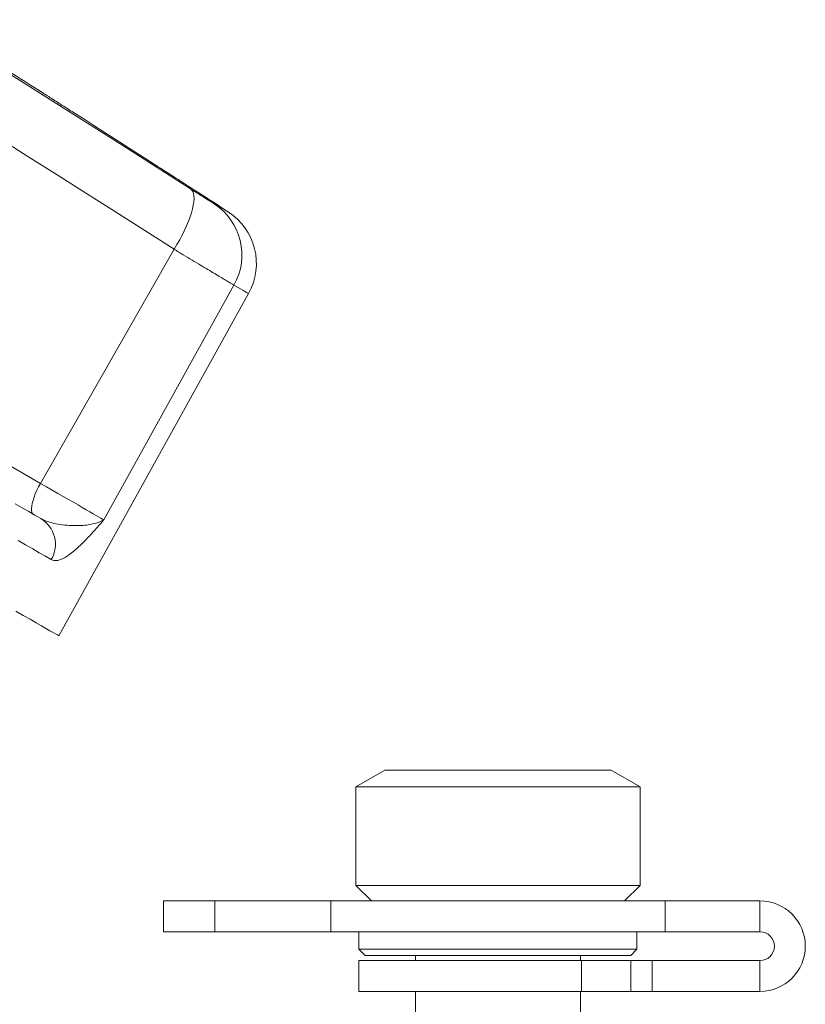
# Model space of a CAD drawing. Units: millimetres. Extents: x 37 to 1150, y 15 to 813.
# Drawn here: x 812 to 850, y 443 to 491 of the extents above; entities that cross this region are included whole.
import ezdxf

# ---------------------------------------------------------------- set-up
doc = ezdxf.new("R2010")
doc.units = ezdxf.units.MM

msp = doc.modelspace()

# ---------------------------------------------------------------- linework, layer by layer
at = {"color": 8, "linetype": 'Continuous', "lineweight": 0}
for p, q in [((812.964, 468.319), (819.45, 479.695)), ((816.034, 466.547), (822.36, 477.952)), ((801.4, 474.995), (812.964, 468.319)), ((821.429, 448.026), (821.429, 446.526)), ((847.901, 446.526), (847.901, 448.026)), ((839.229, 443.626), (839.229, 445.126)), ((841.629, 443.626), (841.629, 445.126)), ((847.901, 445.126), (847.901, 443.626))]:
    msp.add_line(p, q, dxfattribs=at)
at = {"color": 7, "linetype": 'Continuous', "lineweight": 15}
for p, q in [((813.851, 460.909), (823.071, 477.541)), ((829.679, 454.376), (828.279, 453.568)), ((835.261, 454.376), (829.679, 454.376)), ((840.679, 454.376), (835.261, 454.376)), ((842.079, 453.568), (840.679, 454.376)), ((828.279, 453.568), (828.279, 448.776)), ((835.282, 453.568), (828.279, 453.568)), ((842.079, 453.568), (835.282, 453.568)), ((842.079, 448.776), (842.079, 453.568)), ((828.279, 448.776), (829.029, 448.026)), ((835.282, 448.776), (828.279, 448.776)), ((842.079, 448.776), (835.282, 448.776)), ((841.329, 448.026), (842.079, 448.776)), ((818.929, 448.026), (818.929, 446.526)), ((821.429, 448.026), (818.929, 448.026)), ((827.055, 448.026), (821.429, 448.026)), ((843.303, 448.026), (827.055, 448.026)), ((827.055, 448.026), (827.055, 446.526)), ((847.901, 448.026), (843.303, 448.026)), ((843.303, 448.026), (843.303, 446.526)), ((821.429, 446.526), (818.929, 446.526)), ((827.055, 446.526), (821.429, 446.526)), ((843.303, 446.526), (827.055, 446.526)), ((828.429, 446.526), (828.429, 445.676)), ((841.929, 445.676), (841.929, 446.526)), ((847.901, 446.526), (843.303, 446.526)), ((828.429, 445.676), (828.729, 445.376)), ((841.929, 445.676), (828.429, 445.676)), ((841.629, 445.376), (841.929, 445.676)), ((828.429, 445.126), (828.429, 443.626)), ((828.429, 445.126), (839.229, 445.126)), ((828.729, 445.376), (841.629, 445.376)), ((831.179, 445.376), (831.179, 445.126)), ((839.179, 445.126), (839.179, 445.376)), ((839.229, 445.126), (841.629, 445.126)), ((841.629, 445.126), (842.671, 445.126)), ((842.671, 445.126), (847.901, 445.126)), ((842.671, 443.626), (842.671, 445.126)), ((828.429, 443.626), (839.229, 443.626)), ((831.179, 443.626), (831.179, 442.376)), ((839.179, 442.376), (839.179, 443.626)), ((839.229, 443.626), (841.629, 443.626)), ((841.629, 443.626), (842.671, 443.626)), ((842.671, 443.626), (847.901, 443.626))]:
    msp.add_line(p, q, dxfattribs=at)
at = {"color": 8, "linetype": 'Continuous', "lineweight": 0, "flags": 128}
for points in [[(807.219, 490.85), (808.855, 489.835), (810.489, 488.816), (812.121, 487.793), (813.751, 486.768), (815.379, 485.739), (817.005, 484.706), (818.629, 483.671), (820.25, 482.632)], [(819.45, 479.695), (818.033, 480.603), (816.614, 481.508), (815.194, 482.411), (813.772, 483.312), (812.349, 484.21), (810.924, 485.105), (809.497, 485.998), (808.069, 486.888)], [(820.25, 482.632), (820.312, 482.574), (820.36, 482.497), (820.394, 482.4), (820.413, 482.285), (820.419, 482.153), (820.409, 482.004), (820.385, 481.84), (820.347, 481.661), (820.295, 481.471), (820.23, 481.269), (820.151, 481.058), (820.061, 480.839), (819.958, 480.615), (819.845, 480.386), (819.722, 480.155), (819.59, 479.924), (819.45, 479.695)], [(821.405, 481.902), (821.563, 481.81), (821.701, 481.731), (821.817, 481.664), (821.912, 481.609), (821.986, 481.566), (822.039, 481.536), (822.071, 481.517), (822.081, 481.511)], [(823.071, 477.541), (823.06, 477.548), (823.026, 477.567), (822.971, 477.599), (822.893, 477.644), (822.793, 477.702), (822.67, 477.772), (822.526, 477.856), (822.36, 477.952)], [(812.628, 466.811), (812.583, 466.852), (812.55, 466.914), (812.532, 466.995), (812.528, 467.096), (812.538, 467.213), (812.562, 467.346), (812.6, 467.491), (812.65, 467.647), (812.713, 467.81), (812.787, 467.979), (812.871, 468.149), (812.964, 468.319)], [(812.964, 468.319), (813.254, 468.152), (813.536, 467.989), (813.809, 467.831), (814.071, 467.68), (814.322, 467.535), (814.561, 467.397), (814.785, 467.268), (814.995, 467.147), (815.188, 467.035), (815.365, 466.933), (815.524, 466.841), (815.665, 466.759), (815.787, 466.689), (815.89, 466.63), (815.972, 466.582), (816.034, 466.547)], [(813.489, 464.612), (813.207, 464.775), (812.905, 464.949), (812.584, 465.135), (812.243, 465.332), (811.883, 465.54)]]:
    msp.add_lwpolyline(points, dxfattribs=at)
at = {"color": 7, "linetype": 'Continuous', "lineweight": 15, "flags": 128}
for points in [[(818.532, 483.797), (818.036, 484.116), (817.541, 484.435), (817.045, 484.753), (816.549, 485.072), (816.053, 485.39), (815.557, 485.707), (815.061, 486.025), (814.564, 486.342)], [(811.733, 467.328), (812.073, 467.132), (812.393, 466.947), (812.694, 466.773), (812.974, 466.611)], [(813.851, 460.909), (813.834, 460.919), (813.782, 460.949), (813.695, 460.999), (813.574, 461.069), (813.419, 461.158), (813.229, 461.268), (813.005, 461.397), (812.747, 461.546), (812.455, 461.715), (812.13, 461.903), (811.771, 462.11)]]:
    msp.add_lwpolyline(points, dxfattribs=at)
at = {"color": 7, "linetype": 'Continuous', "lineweight": 15}
for centre, radius, start, end in [((250.029, -398.975), 1050, 57.579061, 57.83014), ((250.029, -398.975), 1050, 56.988225, 57.071624), ((820.447, 478.996), 3, 331, 56.9882), ((847.901, 445.826), 2.2, 270, 90), ((847.901, 445.826), 0.7, 270, 90)]:
    msp.add_arc(centre, radius, start, end, dxfattribs=at)
at = {"color": 8, "linetype": 'Continuous', "lineweight": 0}
for centre, radius, start, end in [((819.762, 479.414), 2.981, 330.6135, 56.5586), ((812.215, 465.35), 1.472, 329.9379, 58.9476)]:
    msp.add_arc(centre, radius, start, end, dxfattribs=at)
for points, knots in [([(812.846, 487.442), (812.844, 487.443), (812.833, 487.451), (812.86, 487.434), (812.883, 487.419)], [0, 0, 0, 0, 0.14311, 1, 1, 1, 1]), ([(820.25, 482.632), (820.338, 482.575), (820.517, 482.461), (820.758, 482.307), (820.973, 482.17), (821.152, 482.058), (821.29, 481.971), (821.369, 481.923), (821.397, 481.907), (821.405, 481.902)], [0, 0, 0, 0, 0.152745, 0.309915, 0.462658, 0.619843, 0.772446, 0.929483, 1, 1, 1, 1]), ([(822.36, 477.952), (822.339, 477.964), (822.287, 477.994), (822.155, 478.072), (821.961, 478.187), (821.718, 478.332), (821.429, 478.505), (821.099, 478.703), (820.732, 478.923), (820.331, 479.164), (819.904, 479.421), (819.601, 479.604), (819.45, 479.695)], [0, 0, 0, 0, 0.070493, 0.17362, 0.277076, 0.380204, 0.483408, 0.58694, 0.690145, 0.793321, 0.896825, 1, 1, 1, 1]), ([(812.974, 466.611), (813.075, 466.561), (813.277, 466.46), (813.639, 466.362), (814.04, 466.292), (814.468, 466.261), (814.862, 466.263), (815.211, 466.29), (815.515, 466.341), (815.796, 466.421), (815.956, 466.498), (816.033, 466.546), (816.034, 466.547)], [0, 0, 0, 0, 0.093901, 0.187882, 0.307761, 0.427752, 0.54764, 0.655193, 0.762847, 0.870345, 0.997595, 1, 1, 1, 1]), ([(816.034, 466.547), (816.032, 466.544), (815.927, 466.42), (815.682, 466.135), (815.301, 465.711), (814.94, 465.342), (814.637, 465.066), (814.389, 464.867), (814.153, 464.711), (813.946, 464.61), (813.768, 464.562), (813.616, 464.557), (813.531, 464.594), (813.489, 464.612)], [0, 0, 0, 0, 0.001923, 0.110523, 0.254218, 0.39784, 0.490602, 0.583617, 0.676488, 0.769053, 0.846011, 0.923107, 1, 1, 1, 1])]:
    msp.add_open_spline(points, degree=3, knots=knots, dxfattribs=at)
at = {"color": 7, "linetype": 'Continuous', "lineweight": 15}
for points, knots in [([(814.564, 486.342), (814.473, 486.4), (814.288, 486.518), (814.009, 486.696), (813.731, 486.874), (813.472, 487.039), (813.248, 487.183), (813.068, 487.298), (812.937, 487.382), (812.856, 487.435), (812.849, 487.439), (812.846, 487.442)], [0, 0, 0, 0, 0.098848, 0.199793, 0.314457, 0.432441, 0.546991, 0.664854, 0.779356, 0.897175, 1, 1, 1, 1]), ([(812.883, 487.419), (812.896, 487.411), (812.934, 487.387), (812.969, 487.365), (812.971, 487.364), (812.971, 487.363)], [0, 0, 0, 0, 0.231991, 0.66655, 1, 1, 1, 1]), ([(820.522, 482.518), (820.513, 482.524), (820.476, 482.547), (820.382, 482.607), (820.217, 482.713), (820.008, 482.847), (819.764, 483.004), (819.489, 483.18), (819.189, 483.374), (818.865, 483.582), (818.644, 483.725), (818.532, 483.797)], [0, 0, 0, 0, 0.040342, 0.156578, 0.276196, 0.39259, 0.512364, 0.62885, 0.748718, 0.872325, 1, 1, 1, 1]), ([(820.799, 482.343), (820.797, 482.344), (820.791, 482.348), (820.702, 482.404), (820.582, 482.48), (820.522, 482.518)], [0, 0, 0, 0, 0.280837, 0.640418, 1, 1, 1, 1])]:
    msp.add_open_spline(points, degree=3, knots=knots, dxfattribs=at)

doc.saveas('drawing.dxf')
